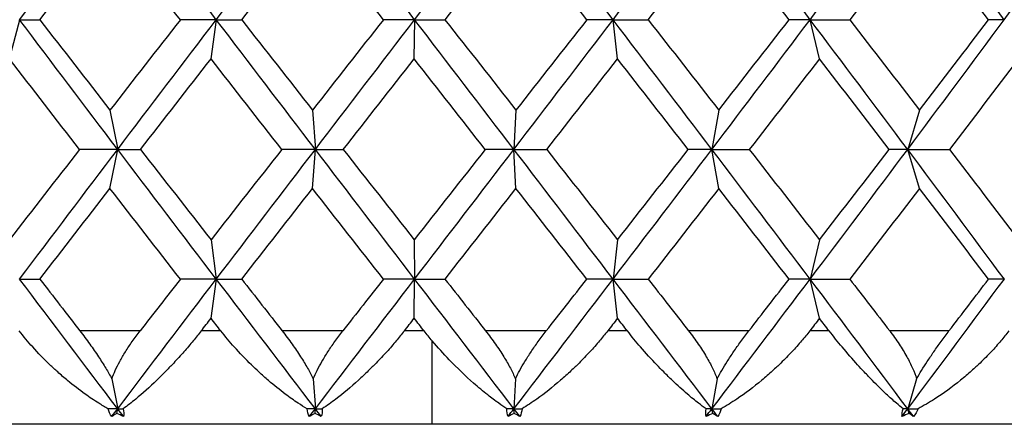
# Paper-space layout '_Top' of a CAD drawing. Units: millimetres. Extents: x -100 to 100, y -97 to 0.
# Drawn here: x -80 to -74, y -19 to -17 of the extents above; entities that cross this region are included whole.
import ezdxf

# ---------------------------------------------------------------- set-up
doc = ezdxf.new("R2010")
doc.units = ezdxf.units.MM

psp = doc.layouts.new('_Top')

# ---------------------------------------------------------------- linework, layer by layer
at = {"color": 7, "linetype": 'Continuous', "lineweight": 25}
for p, q in [((-79.7658, -17.0438), (-79.7114, -16.8338)), ((-78.6857, -17.0438), (-78.6573, -16.8338)), ((-77.5967, -17.0438), (-77.5944, -16.8338)), ((-76.5069, -17.0438), (-76.5308, -16.8338)), ((-75.4247, -17.0438), (-75.4745, -16.8338)), ((-79.2277, -17.3179), (-79.1862, -17.528)), ((-78.1421, -17.3179), (-78.1267, -17.528)), ((-77.0517, -17.3179), (-77.0625, -17.528)), ((-75.9647, -17.3179), (-76.0015, -17.528)), ((-74.8893, -17.3179), (-74.952, -17.528)), ((-79.2275, -17.7382), (-79.186, -17.5282)), ((-78.1419, -17.7382), (-78.1265, -17.5282)), ((-77.0515, -17.7382), (-77.0622, -17.5282)), ((-75.9644, -17.7382), (-76.0013, -17.5282)), ((-74.8891, -17.7382), (-74.9517, -17.5282)), ((-78.686, -18.0124), (-78.6575, -18.2225)), ((-77.5969, -18.0124), (-77.5946, -18.2225)), ((-76.5072, -18.0124), (-76.531, -18.2225)), ((-75.4249, -18.0124), (-75.4747, -18.2225)), ((-78.6859, -18.4326), (-78.6574, -18.2226)), ((-77.5968, -18.4326), (-77.5945, -18.2226)), ((-76.5071, -18.4326), (-76.5309, -18.2226)), ((-75.4248, -18.4326), (-75.4746, -18.2226)), ((-79.0665, -18.5), (-79.3884, -18.5)), ((-78.6332, -18.5), (-78.7386, -18.5)), ((-77.9797, -18.5), (-78.3042, -18.5)), ((-77.5439, -18.5), (-77.6498, -18.5)), ((-76.8892, -18.5), (-77.214, -18.5)), ((-76.4543, -18.5), (-76.5599, -18.5)), ((-75.8034, -18.5), (-76.1259, -18.5)), ((-75.3727, -18.5), (-75.4771, -18.5)), ((-74.7305, -18.5), (-75.0483, -18.5)), ((-77.5, -19), (-77.5, -18.5539)), ((-79.2178, -18.7565), (-79.1861, -18.917)), ((-78.1384, -18.7565), (-78.1266, -18.917)), ((-77.0541, -18.7565), (-77.0623, -18.917)), ((-75.9732, -18.7565), (-76.0014, -18.917)), ((-74.904, -18.7565), (-74.9518, -18.917)), ((-79.1909, -18.9414), (-79.1861, -18.917)), ((-78.1284, -18.9414), (-78.1266, -18.917)), ((-77.0611, -18.9414), (-77.0623, -18.917)), ((-75.9971, -18.9414), (-76.0014, -18.917)), ((-74.9445, -18.9414), (-74.9518, -18.917)), ((-65.5, -19), (-89.5, -19))]:
    psp.add_line(p, q, dxfattribs=at)
for points in [[(-79.7117, -16.8335), (-79.5372, -16.602), (-79.362, -16.3705), (-79.1863, -16.139)], [(-78.6576, -16.8338), (-78.8343, -16.6023), (-79.0105, -16.3708), (-79.1863, -16.1393)], [(-78.6576, -16.8335), (-78.481, -16.602), (-78.304, -16.3705), (-78.1268, -16.139)], [(-77.5947, -16.8338), (-77.7722, -16.6023), (-77.9496, -16.3708), (-78.1268, -16.1393)], [(-77.5947, -16.8335), (-77.4173, -16.602), (-77.2399, -16.3705), (-77.0625, -16.139)], [(-76.5311, -16.8338), (-76.708, -16.6023), (-76.8852, -16.3708), (-77.0625, -16.1393)], [(-76.5311, -16.8335), (-76.3542, -16.602), (-76.1777, -16.3705), (-76.0016, -16.139)], [(-75.4748, -16.8338), (-75.6498, -16.6023), (-75.8255, -16.3708), (-76.0016, -16.1393)], [(-75.4749, -16.8335), (-75.2999, -16.602), (-75.1256, -16.3705), (-74.952, -16.139)], [(-74.434, -16.8338), (-74.6058, -16.6023), (-74.7785, -16.3708), (-74.952, -16.1393)], [(-74.434, -16.8335), (-74.2623, -16.602), (-74.0915, -16.3705), (-73.9219, -16.139)], [(-79.6033, -16.8338), (-79.4783, -16.6723), (-79.353, -16.5109), (-79.2274, -16.3494)], [(-78.8501, -16.8336), (-78.9761, -16.6722), (-79.102, -16.5107), (-79.2276, -16.3493)], [(-78.5214, -16.8338), (-78.395, -16.6723), (-78.2684, -16.5109), (-78.1418, -16.3494)], [(-77.7618, -16.8336), (-77.8886, -16.6722), (-78.0154, -16.5107), (-78.142, -16.3493)], [(-77.4317, -16.8338), (-77.3049, -16.6723), (-77.1781, -16.5109), (-77.0514, -16.3494)], [(-76.6716, -16.8336), (-76.7982, -16.6722), (-76.9248, -16.5107), (-77.0516, -16.3493)], [(-76.3426, -16.8338), (-76.2163, -16.6723), (-76.0902, -16.5109), (-75.9643, -16.3494)], [(-75.5877, -16.8336), (-75.7131, -16.6722), (-75.8387, -16.5107), (-75.9645, -16.3493)], [(-74.8892, -16.3493), (-75.0132, -16.5107), (-75.1376, -16.6722), (-75.2624, -16.8336)], [(-74.5184, -16.8336), (-74.6415, -16.6722), (-74.7652, -16.5107), (-74.8892, -16.3493)], [(-79.1862, -17.5282), (-79.362, -17.2967), (-79.5372, -17.0652), (-79.7117, -16.8338)], [(-79.7114, -16.8338), (-79.6767, -16.8338), (-79.6407, -16.8338), (-79.6033, -16.8338)], [(-79.6035, -16.8336), (-79.4785, -16.9951), (-79.3532, -17.1566), (-79.2276, -17.318)], [(-78.8502, -16.8335), (-78.9763, -16.995), (-79.1021, -17.1564), (-79.2277, -17.3179)], [(-79.1862, -17.528), (-79.0105, -17.2965), (-78.8343, -17.065), (-78.6576, -16.8335)], [(-78.6576, -16.8335), (-78.7206, -16.8335), (-78.7847, -16.8335), (-78.8502, -16.8335)], [(-78.1267, -17.5282), (-78.3039, -17.2967), (-78.4809, -17.0652), (-78.6576, -16.8338)], [(-78.6573, -16.8338), (-78.6133, -16.8338), (-78.568, -16.8338), (-78.5214, -16.8338)], [(-78.5216, -16.8336), (-78.3952, -16.9951), (-78.2687, -17.1566), (-78.142, -17.318)], [(-77.762, -16.8335), (-77.8888, -16.995), (-78.0155, -17.1564), (-78.1421, -17.3179)], [(-78.1267, -17.528), (-77.9495, -17.2965), (-77.7722, -17.065), (-77.5947, -16.8335)], [(-77.5947, -16.8335), (-77.6492, -16.8335), (-77.7049, -16.8335), (-77.762, -16.8335)], [(-77.0624, -17.5282), (-77.2398, -17.2967), (-77.4173, -17.0652), (-77.5947, -16.8338)], [(-77.5944, -16.8338), (-77.5415, -16.8338), (-77.4873, -16.8338), (-77.4317, -16.8338)], [(-77.4319, -16.8336), (-77.3051, -16.9951), (-77.1783, -17.1566), (-77.0516, -17.318)], [(-77.0625, -17.528), (-76.8852, -17.2965), (-76.708, -17.065), (-76.5311, -16.8335)], [(-76.6718, -16.8335), (-76.7983, -16.995), (-76.925, -17.1564), (-77.0517, -17.3179)], [(-76.5311, -16.8335), (-76.5767, -16.8335), (-76.6236, -16.8335), (-76.6718, -16.8335)], [(-76.0015, -17.5282), (-76.1776, -17.2967), (-76.3542, -17.0652), (-76.5311, -16.8338)], [(-76.5308, -16.8338), (-76.4693, -16.8338), (-76.4066, -16.8338), (-76.3426, -16.8338)], [(-76.3427, -16.8336), (-76.2165, -16.9951), (-76.0904, -17.1566), (-75.9645, -17.318)], [(-76.0015, -17.528), (-75.8254, -17.2965), (-75.6498, -17.065), (-75.4749, -16.8335)], [(-75.9645, -17.318), (-75.8387, -17.1566), (-75.7131, -16.9951), (-75.5877, -16.8336)], [(-75.4749, -16.8335), (-75.5112, -16.8335), (-75.5489, -16.8335), (-75.5879, -16.8335)], [(-74.9519, -17.5282), (-75.1255, -17.2967), (-75.2998, -17.0652), (-75.4748, -16.8338)], [(-75.4745, -16.8338), (-75.405, -16.8338), (-75.3342, -16.8338), (-75.2622, -16.8338)], [(-75.2624, -16.8336), (-75.1376, -16.9951), (-75.0132, -17.1566), (-74.8892, -17.318)], [(-74.952, -17.528), (-74.7785, -17.2965), (-74.6058, -17.065), (-74.434, -16.8335)], [(-74.8892, -17.318), (-74.7652, -17.1566), (-74.6415, -16.9951), (-74.5184, -16.8336)], [(-74.434, -16.8335), (-74.4609, -16.8335), (-74.489, -16.8335), (-74.5186, -16.8335)], [(-79.3908, -17.5281), (-79.5162, -17.3666), (-79.6412, -17.2052), (-79.7659, -17.0437)], [(-79.0639, -17.5282), (-78.9381, -17.3667), (-78.812, -17.2053), (-78.6857, -17.0438)], [(-78.3067, -17.5281), (-78.4333, -17.3666), (-78.5597, -17.2052), (-78.6859, -17.0437)], [(-77.9771, -17.5282), (-77.8503, -17.3667), (-77.7235, -17.2053), (-77.5967, -17.0438)], [(-77.2165, -17.5281), (-77.3432, -17.3666), (-77.4701, -17.2052), (-77.5969, -17.0437)], [(-76.8866, -17.5282), (-76.7599, -17.3667), (-76.6334, -17.2053), (-76.5069, -17.0438)], [(-76.1284, -17.5281), (-76.2544, -17.3666), (-76.3807, -17.2052), (-76.5071, -17.0437)], [(-75.4249, -17.0437), (-75.5499, -17.2052), (-75.6753, -17.3666), (-75.8009, -17.5281)], [(-75.0507, -17.5281), (-75.1751, -17.3666), (-75.2998, -17.2052), (-75.4249, -17.0437)], [(-74.3584, -17.0437), (-74.4812, -17.2052), (-74.6044, -17.3666), (-74.7281, -17.5281)], [(-79.3909, -17.528), (-79.5163, -17.6895), (-79.6413, -17.8509), (-79.766, -18.0124)], [(-79.7116, -18.2225), (-79.5371, -17.991), (-79.362, -17.7595), (-79.1862, -17.528)], [(-79.1862, -17.528), (-79.2532, -17.528), (-79.3214, -17.528), (-79.3909, -17.528)], [(-78.6575, -18.2226), (-78.8342, -17.9911), (-79.0104, -17.7596), (-79.1862, -17.5282)], [(-79.186, -17.5282), (-79.1467, -17.5282), (-79.106, -17.5282), (-79.0639, -17.5282)], [(-79.064, -17.5281), (-78.9382, -17.6895), (-78.8122, -17.851), (-78.6859, -18.0125)], [(-78.3068, -17.528), (-78.4334, -17.6895), (-78.5598, -17.8509), (-78.686, -18.0124)], [(-78.6575, -18.2225), (-78.4809, -17.991), (-78.3039, -17.7595), (-78.1267, -17.528)], [(-78.1267, -17.528), (-78.1855, -17.528), (-78.2455, -17.528), (-78.3068, -17.528)], [(-77.5946, -18.2226), (-77.772, -17.9911), (-77.9495, -17.7596), (-78.1267, -17.5282)], [(-78.1265, -17.5282), (-78.078, -17.5282), (-78.0282, -17.5282), (-77.9771, -17.5282)], [(-77.9772, -17.5281), (-77.8505, -17.6895), (-77.7237, -17.851), (-77.5969, -18.0125)], [(-77.2166, -17.528), (-77.3433, -17.6895), (-77.4701, -17.8509), (-77.5969, -18.0124)], [(-77.5946, -18.2225), (-77.4172, -17.991), (-77.2398, -17.7595), (-77.0625, -17.528)], [(-77.0625, -17.528), (-77.1125, -17.528), (-77.1639, -17.528), (-77.2166, -17.528)], [(-76.531, -18.2226), (-76.7079, -17.9911), (-76.8851, -17.7596), (-77.0624, -17.5282)], [(-77.0622, -17.5282), (-77.005, -17.5282), (-76.9464, -17.5282), (-76.8866, -17.5282)], [(-76.8867, -17.5281), (-76.7601, -17.6895), (-76.6335, -17.851), (-76.5071, -18.0125)], [(-76.531, -18.2225), (-76.3541, -17.991), (-76.1776, -17.7595), (-76.0015, -17.528)], [(-76.5071, -18.0125), (-76.3807, -17.851), (-76.2544, -17.6895), (-76.1284, -17.5281)], [(-76.0015, -17.528), (-76.0425, -17.528), (-76.0848, -17.528), (-76.1285, -17.528)], [(-75.4747, -18.2226), (-75.6497, -17.9911), (-75.8254, -17.7596), (-76.0015, -17.5282)], [(-76.0013, -17.5282), (-75.9357, -17.5282), (-75.8689, -17.5282), (-75.8008, -17.5282)], [(-75.8009, -17.5281), (-75.6753, -17.6895), (-75.5499, -17.851), (-75.4249, -18.0125)], [(-75.4747, -18.2225), (-75.2998, -17.991), (-75.1255, -17.7595), (-74.952, -17.528)], [(-75.4249, -18.0125), (-75.2998, -17.851), (-75.1751, -17.6895), (-75.0507, -17.5281)], [(-74.952, -17.528), (-74.9836, -17.528), (-75.0165, -17.528), (-75.0509, -17.528)], [(-74.4339, -18.2226), (-74.6056, -17.9911), (-74.7784, -17.7596), (-74.9519, -17.5282)], [(-74.9517, -17.5282), (-74.8784, -17.5282), (-74.8038, -17.5282), (-74.7279, -17.5282)], [(-74.7281, -17.5281), (-74.6044, -17.6895), (-74.4812, -17.851), (-74.3584, -18.0125)], [(-79.6034, -18.2226), (-79.4784, -18.0611), (-79.3531, -17.8997), (-79.2275, -17.7382)], [(-78.8501, -18.2225), (-78.9761, -18.0611), (-79.102, -17.8996), (-79.2276, -17.7381)], [(-78.5215, -18.2226), (-78.3951, -18.0611), (-78.2686, -17.8997), (-78.1419, -17.7382)], [(-77.7618, -18.2225), (-77.8886, -18.0611), (-78.0154, -17.8996), (-78.142, -17.7381)], [(-77.4318, -18.2226), (-77.305, -18.0611), (-77.1782, -17.8997), (-77.0515, -17.7382)], [(-76.6716, -18.2225), (-76.7982, -18.0611), (-76.9248, -17.8996), (-77.0516, -17.7381)], [(-75.9645, -17.7381), (-76.0904, -17.8996), (-76.2165, -18.0611), (-76.3427, -18.2225)], [(-75.5877, -18.2225), (-75.7131, -18.0611), (-75.8387, -17.8996), (-75.9645, -17.7381)], [(-74.8892, -17.7381), (-75.0132, -17.8996), (-75.1376, -18.0611), (-75.2624, -18.2225)], [(-74.5184, -18.2225), (-74.6415, -18.0611), (-74.7652, -17.8996), (-74.8892, -17.7381)], [(-79.1861, -18.917), (-79.3619, -18.6855), (-79.5371, -18.454), (-79.7116, -18.2226)], [(-79.7115, -18.2226), (-79.6769, -18.2226), (-79.6408, -18.2226), (-79.6034, -18.2226)], [(-79.6035, -18.2225), (-79.5319, -18.315), (-79.4602, -18.4075), (-79.3884, -18.5)], [(-79.1861, -18.917), (-79.0104, -18.6855), (-78.8341, -18.454), (-78.6575, -18.2225)], [(-78.8501, -18.2225), (-78.9223, -18.315), (-78.9944, -18.4075), (-79.0665, -18.5)], [(-78.6575, -18.2225), (-78.7204, -18.2225), (-78.7846, -18.2225), (-78.8501, -18.2225)], [(-78.1266, -18.917), (-78.3038, -18.6855), (-78.4808, -18.454), (-78.6575, -18.2226)], [(-78.6574, -18.2226), (-78.6135, -18.2226), (-78.5682, -18.2226), (-78.5215, -18.2226)], [(-78.5216, -18.2225), (-78.4492, -18.315), (-78.3767, -18.4075), (-78.3042, -18.5)], [(-78.1266, -18.917), (-77.9494, -18.6855), (-77.772, -18.454), (-77.5946, -18.2225)], [(-77.7619, -18.2225), (-77.8345, -18.315), (-77.9071, -18.4075), (-77.9797, -18.5)], [(-77.5946, -18.2225), (-77.649, -18.2225), (-77.7048, -18.2225), (-77.7619, -18.2225)], [(-77.0623, -18.917), (-77.2397, -18.6855), (-77.4171, -18.454), (-77.5946, -18.2226)], [(-77.5945, -18.2226), (-77.5416, -18.2226), (-77.4874, -18.2226), (-77.4318, -18.2226)], [(-77.4319, -18.2225), (-77.3593, -18.315), (-77.2866, -18.4075), (-77.214, -18.5)], [(-77.0623, -18.917), (-76.885, -18.6855), (-76.7078, -18.454), (-76.531, -18.2225)], [(-76.8892, -18.5), (-76.8166, -18.4075), (-76.7441, -18.315), (-76.6716, -18.2225)], [(-76.531, -18.2225), (-76.5765, -18.2225), (-76.6234, -18.2225), (-76.6717, -18.2225)], [(-76.0014, -18.917), (-76.1775, -18.6855), (-76.3541, -18.454), (-76.531, -18.2226)], [(-76.5309, -18.2226), (-76.4694, -18.2226), (-76.4067, -18.2226), (-76.3427, -18.2226)], [(-76.3427, -18.2225), (-76.2704, -18.315), (-76.1981, -18.4075), (-76.1259, -18.5)], [(-76.0014, -18.917), (-75.8253, -18.6855), (-75.6497, -18.454), (-75.4747, -18.2225)], [(-75.8034, -18.5), (-75.7314, -18.4075), (-75.6595, -18.315), (-75.5877, -18.2225)], [(-75.4747, -18.2225), (-75.5111, -18.2225), (-75.5487, -18.2225), (-75.5878, -18.2225)], [(-74.9518, -18.917), (-75.1254, -18.6855), (-75.2997, -18.454), (-75.4747, -18.2226)], [(-75.4746, -18.2226), (-75.4051, -18.2226), (-75.3343, -18.2226), (-75.2623, -18.2226)], [(-75.2624, -18.2225), (-75.1909, -18.315), (-75.1195, -18.4075), (-75.0483, -18.5)], [(-74.9518, -18.917), (-74.7783, -18.6855), (-74.6056, -18.454), (-74.4339, -18.2225)], [(-74.7305, -18.5), (-74.6596, -18.4075), (-74.5889, -18.315), (-74.5184, -18.2225)], [(-74.4339, -18.2225), (-74.4607, -18.2225), (-74.4889, -18.2225), (-74.5184, -18.2225)], [(-78.7386, -18.5), (-78.721, -18.4776), (-78.7035, -18.4551), (-78.6859, -18.4326)], [(-78.6332, -18.5), (-78.6508, -18.4775), (-78.6684, -18.4551), (-78.6859, -18.4326)], [(-77.6498, -18.5), (-77.6321, -18.4776), (-77.6145, -18.4551), (-77.5968, -18.4326)], [(-77.5439, -18.5), (-77.5616, -18.4775), (-77.5792, -18.4551), (-77.5969, -18.4326)], [(-76.5071, -18.4326), (-76.5247, -18.4551), (-76.5423, -18.4775), (-76.5599, -18.5)], [(-76.4543, -18.5), (-76.4719, -18.4775), (-76.4895, -18.4551), (-76.5071, -18.4326)], [(-75.4249, -18.4326), (-75.4423, -18.4551), (-75.4597, -18.4775), (-75.4771, -18.5)], [(-75.3727, -18.5), (-75.3901, -18.4775), (-75.4075, -18.4551), (-75.4249, -18.4326)], [(-77.5, -18.5539), (-77.5146, -18.536), (-77.5293, -18.518), (-77.5439, -18.5)], [(-79.2175, -18.9583), (-79.2268, -18.9463), (-79.2332, -18.9324), (-79.2372, -18.917)], [(-79.1861, -18.917), (-79.2031, -18.917), (-79.2201, -18.917), (-79.2372, -18.917)], [(-79.2175, -18.9583), (-79.207, -18.9445), (-79.1966, -18.9307), (-79.1861, -18.917)], [(-79.1909, -18.9414), (-79.2, -18.9474), (-79.2088, -18.953), (-79.2175, -18.9583)], [(-79.1548, -18.9583), (-79.1667, -18.9531), (-79.1787, -18.9474), (-79.1909, -18.9414)], [(-79.1861, -18.917), (-79.1762, -18.917), (-79.1661, -18.917), (-79.156, -18.917)], [(-79.1548, -18.9583), (-79.1652, -18.9445), (-79.1757, -18.9307), (-79.1861, -18.917)], [(-79.156, -18.917), (-79.1535, -18.9326), (-79.153, -18.9465), (-79.1548, -18.9583)], [(-78.1582, -18.9583), (-78.1652, -18.9463), (-78.1695, -18.9324), (-78.1714, -18.917)], [(-78.1266, -18.917), (-78.1415, -18.917), (-78.1564, -18.917), (-78.1714, -18.917)], [(-78.1582, -18.9583), (-78.1477, -18.9445), (-78.1371, -18.9307), (-78.1266, -18.917)], [(-78.1284, -18.9414), (-78.1385, -18.9474), (-78.1484, -18.953), (-78.1582, -18.9583)], [(-78.095, -18.9583), (-78.1059, -18.9531), (-78.1171, -18.9474), (-78.1284, -18.9414)], [(-78.1266, -18.917), (-78.1143, -18.917), (-78.102, -18.917), (-78.0895, -18.917)], [(-78.095, -18.9583), (-78.1055, -18.9445), (-78.1161, -18.9307), (-78.1266, -18.917)], [(-78.0895, -18.917), (-78.0891, -18.9326), (-78.0909, -18.9465), (-78.095, -18.9583)], [(-77.0623, -18.917), (-77.075, -18.917), (-77.0877, -18.917), (-77.1006, -18.917)], [(-77.0939, -18.9583), (-77.0986, -18.9463), (-77.1006, -18.9324), (-77.1006, -18.917)], [(-77.0939, -18.9583), (-77.0834, -18.9445), (-77.0729, -18.9307), (-77.0623, -18.917)], [(-77.0611, -18.9414), (-77.0722, -18.9474), (-77.0831, -18.953), (-77.0939, -18.9583)], [(-77.0623, -18.917), (-77.0478, -18.917), (-77.0333, -18.917), (-77.0186, -18.917)], [(-77.0307, -18.9583), (-77.0412, -18.9445), (-77.0518, -18.9307), (-77.0623, -18.917)], [(-77.0307, -18.9583), (-77.0406, -18.9531), (-77.0507, -18.9474), (-77.0611, -18.9414)], [(-77.0186, -18.917), (-77.0202, -18.9326), (-77.0242, -18.9465), (-77.0307, -18.9583)], [(-76.0328, -18.9583), (-76.035, -18.9463), (-76.0348, -18.9324), (-76.0327, -18.917)], [(-76.0328, -18.9583), (-76.0223, -18.9445), (-76.0118, -18.9307), (-76.0014, -18.917)], [(-75.9971, -18.9414), (-76.0091, -18.9474), (-76.021, -18.953), (-76.0328, -18.9583)], [(-76.0014, -18.917), (-76.0117, -18.917), (-76.0222, -18.917), (-76.0327, -18.917)], [(-76.0014, -18.917), (-75.9848, -18.917), (-75.9681, -18.917), (-75.9514, -18.917)], [(-75.97, -18.9583), (-75.9804, -18.9445), (-75.9909, -18.9307), (-76.0014, -18.917)], [(-75.97, -18.9583), (-75.9788, -18.9531), (-75.9878, -18.9474), (-75.9971, -18.9414)], [(-75.9514, -18.917), (-75.955, -18.9326), (-75.9612, -18.9465), (-75.97, -18.9583)], [(-74.9828, -18.9583), (-74.9826, -18.9463), (-74.9802, -18.9324), (-74.9761, -18.917)], [(-74.9828, -18.9583), (-74.9725, -18.9445), (-74.9621, -18.9307), (-74.9518, -18.917)], [(-74.9445, -18.9414), (-74.9574, -18.9474), (-74.9701, -18.953), (-74.9828, -18.9583)], [(-74.9518, -18.917), (-74.9598, -18.917), (-74.9679, -18.917), (-74.9761, -18.917)], [(-74.9518, -18.917), (-74.9333, -18.917), (-74.9146, -18.917), (-74.8959, -18.917)], [(-74.9209, -18.9583), (-74.9312, -18.9445), (-74.9415, -18.9307), (-74.9518, -18.917)], [(-74.9209, -18.9583), (-74.9285, -18.9531), (-74.9364, -18.9474), (-74.9445, -18.9414)], [(-74.8959, -18.917), (-74.9016, -18.9326), (-74.9098, -18.9465), (-74.9209, -18.9583)]]:
    psp.add_open_spline(points, degree=3, dxfattribs=at)
for points, knots in [([(-79.2372, -18.917), (-79.2541, -18.9072), (-79.295, -18.8836), (-79.368, -18.8345), (-79.4415, -18.7776), (-79.5043, -18.7235), (-79.5677, -18.6649), (-79.6387, -18.5925), (-79.6903, -18.529), (-79.7139, -18.5)], [0, 0, 0, 0, 0.101803, 0.2470921, 0.436063, 0.5445847, 0.6310363, 0.8313298, 1, 1, 1, 1]), ([(-79.3884, -18.5), (-79.3705, -18.5235), (-79.3362, -18.5687), (-79.2899, -18.6361), (-79.2499, -18.6986), (-79.2282, -18.7377), (-79.2178, -18.7565)], [0, 0, 0, 0, 0.280667, 0.540074, 0.779356, 1, 1, 1, 1]), ([(-79.2178, -18.7565), (-79.2119, -18.7416), (-79.1997, -18.7109), (-79.1749, -18.6623), (-79.1446, -18.6104), (-79.1085, -18.5555), (-79.0808, -18.5189), (-79.0665, -18.5)], [0, 0, 0, 0, 0.175088, 0.361886, 0.561216, 0.773743, 1, 1, 1, 1]), ([(-78.7386, -18.5), (-78.7529, -18.5179), (-78.7832, -18.556), (-78.8327, -18.6136), (-78.8811, -18.667), (-78.9299, -18.7178), (-78.9987, -18.7859), (-79.0768, -18.8572), (-79.134, -18.9004), (-79.156, -18.917)], [0, 0, 0, 0, 0.103673, 0.219746, 0.348256, 0.44182, 0.559461, 0.830425, 1, 1, 1, 1]), ([(-78.1714, -18.917), (-78.1873, -18.9072), (-78.2256, -18.8836), (-78.2947, -18.8345), (-78.3651, -18.7776), (-78.4259, -18.7235), (-78.4877, -18.6649), (-78.5576, -18.5925), (-78.6095, -18.529), (-78.6332, -18.5)], [0, 0, 0, 0, 0.101803, 0.247092, 0.436063, 0.544585, 0.631036, 0.83133, 1, 1, 1, 1]), ([(-78.3042, -18.5), (-78.2863, -18.5235), (-78.2518, -18.5687), (-78.2064, -18.6361), (-78.168, -18.6986), (-78.148, -18.7377), (-78.1384, -18.7565)], [0, 0, 0, 0, 0.280667, 0.540074, 0.779356, 1, 1, 1, 1]), ([(-78.1384, -18.7565), (-78.1317, -18.7416), (-78.1179, -18.7109), (-78.0912, -18.6623), (-78.0594, -18.6104), (-78.0221, -18.5555), (-77.9941, -18.5189), (-77.9797, -18.5)], [0, 0, 0, 0, 0.1750879, 0.3618863, 0.5612158, 0.7737428, 1, 1, 1, 1]), ([(-77.6498, -18.5), (-77.6642, -18.5179), (-77.6948, -18.556), (-77.7454, -18.6136), (-77.7955, -18.667), (-77.8465, -18.7178), (-77.919, -18.7859), (-78.0026, -18.8572), (-78.0654, -18.9004), (-78.0895, -18.917)], [0, 0, 0, 0, 0.103673, 0.219746, 0.348256, 0.44182, 0.559461, 0.830425, 1, 1, 1, 1]), ([(-77.214, -18.5), (-77.1961, -18.5235), (-77.1617, -18.5687), (-77.1175, -18.6361), (-77.081, -18.6986), (-77.0628, -18.7377), (-77.0541, -18.7565)], [0, 0, 0, 0, 0.280667, 0.540074, 0.779356, 1, 1, 1, 1]), ([(-77.0541, -18.7565), (-77.0467, -18.7416), (-77.0314, -18.7109), (-77.003, -18.6623), (-76.9699, -18.6104), (-76.9318, -18.5555), (-76.9037, -18.5189), (-76.8892, -18.5)], [0, 0, 0, 0, 0.1750879, 0.3618863, 0.5612158, 0.7737428, 1, 1, 1, 1]), ([(-76.5599, -18.5), (-76.5743, -18.5179), (-76.6049, -18.556), (-76.6563, -18.6136), (-76.7076, -18.667), (-76.7604, -18.7178), (-76.8361, -18.7859), (-76.9246, -18.8572), (-76.9925, -18.9004), (-77.0186, -18.917)], [0, 0, 0, 0, 0.103676, 0.219753, 0.348268, 0.44183, 0.559472, 0.830427, 1, 1, 1, 1]), ([(-76.0327, -18.917), (-76.0461, -18.9072), (-76.0784, -18.8836), (-76.1383, -18.8345), (-76.2009, -18.7776), (-76.2563, -18.7235), (-76.3135, -18.6649), (-76.3795, -18.5925), (-76.4309, -18.529), (-76.4543, -18.5)], [0, 0, 0, 0, 0.101803, 0.247092, 0.436063, 0.544585, 0.631036, 0.83133, 1, 1, 1, 1]), ([(-76.1259, -18.5), (-76.1082, -18.5235), (-76.0742, -18.5687), (-76.0316, -18.6361), (-75.9971, -18.6986), (-75.981, -18.7377), (-75.9732, -18.7565)], [0, 0, 0, 0, 0.280667, 0.540074, 0.779356, 1, 1, 1, 1]), ([(-75.9732, -18.7565), (-75.9651, -18.7416), (-75.9485, -18.7109), (-75.9186, -18.6623), (-75.8844, -18.6104), (-75.8458, -18.5555), (-75.8178, -18.5189), (-75.8034, -18.5)], [0, 0, 0, 0, 0.175088, 0.361886, 0.561216, 0.773743, 1, 1, 1, 1]), ([(-75.4771, -18.5), (-75.4914, -18.5179), (-75.5218, -18.556), (-75.5736, -18.6136), (-75.6258, -18.667), (-75.6799, -18.7178), (-75.7582, -18.7859), (-75.851, -18.8572), (-75.9235, -18.9004), (-75.9514, -18.917)], [0, 0, 0, 0, 0.1036757, 0.2197525, 0.3482679, 0.4418302, 0.5594724, 0.8304268, 1, 1, 1, 1]), ([(-74.9761, -18.917), (-74.988, -18.9072), (-75.017, -18.8836), (-75.0715, -18.8345), (-75.1294, -18.7776), (-75.1815, -18.7235), (-75.2358, -18.6649), (-75.2991, -18.5925), (-75.3496, -18.529), (-75.3727, -18.5)], [0, 0, 0, 0, 0.101803, 0.247092, 0.436063, 0.544585, 0.631036, 0.83133, 1, 1, 1, 1]), ([(-75.0483, -18.5), (-75.0309, -18.5235), (-74.9975, -18.5687), (-74.9568, -18.6361), (-74.9247, -18.6986), (-74.9107, -18.7377), (-74.904, -18.7565)], [0, 0, 0, 0, 0.280667, 0.540074, 0.779356, 1, 1, 1, 1]), ([(-74.904, -18.7565), (-74.8953, -18.7416), (-74.8774, -18.7109), (-74.8462, -18.6623), (-74.8113, -18.6104), (-74.7724, -18.5555), (-74.7447, -18.5189), (-74.7305, -18.5)], [0, 0, 0, 0, 0.175088, 0.361886, 0.561216, 0.773743, 1, 1, 1, 1]), ([(-74.4097, -18.5), (-74.4238, -18.5179), (-74.4538, -18.556), (-74.5055, -18.6136), (-74.5582, -18.667), (-74.6133, -18.7178), (-74.6936, -18.7859), (-74.7899, -18.8572), (-74.8664, -18.9004), (-74.8959, -18.917)], [0, 0, 0, 0, 0.103676, 0.219753, 0.348268, 0.44183, 0.559472, 0.830427, 1, 1, 1, 1]), ([(-77.1006, -18.917), (-77.1149, -18.9074), (-77.1484, -18.8851), (-77.2078, -18.8402), (-77.2964, -18.766), (-77.3976, -18.6696), (-77.4699, -18.588), (-77.5, -18.5539)], [0, 0, 0, 0, 0.111766, 0.261009, 0.447896, 0.769573, 1, 1, 1, 1])]:
    psp.add_open_spline(points, degree=3, knots=knots, dxfattribs=at)

doc.saveas('drawing.dxf')
